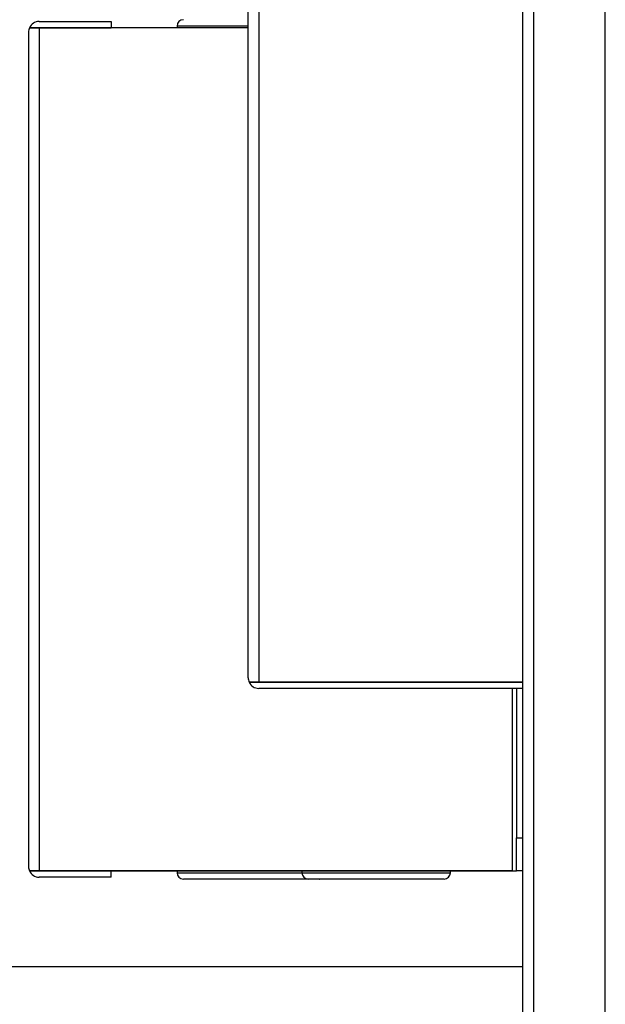
# Model space of a CAD drawing. Units: inches. Extents: x 2.6 to 8.26, y 1.18 to 7.66.
# Drawn here: x 6.63 to 6.85, y 3.54 to 3.92 of the extents above; entities that cross this region are included whole.
import ezdxf

# ---------------------------------------------------------------- set-up
doc = ezdxf.new("R2010")
doc.units = ezdxf.units.IN
doc.header["$MEASUREMENT"] = 0
doc.layers.add('Default', color=7, linetype='Continuous')
doc.layers.add('DV2_Default', color=7, linetype='Continuous')

# ---------------------------------------------------------------- blocks, each defined once
blk = doc.blocks.new('SE1')
at = {"layer": 'DV2_Default', "color": 7, "linetype": 'Continuous'}
for p, q in [((6.817808326437847, 3.501310180767619), (6.817808326437847, 4.51996518076762)), ((6.821808326437846, 4.51996518076762), (6.821808326437846, 3.501310180767619)), ((6.849058326437846, 3.501310180767619), (6.849058326437846, 4.51996518076762)), ((6.713808326437846, 3.668194834192138), (6.713808326437846, 4.368294834192138)), ((6.717808326437846, 4.368294834192137), (6.717808326437846, 3.666598771200012)), ((6.630942265881882, 3.914260180767618), (6.634608326437847, 3.914260180767618)), ((6.634608326437847, 3.914256243759744), (6.630942265881882, 3.914256243759744)), ((6.634608326437847, 3.916660180767618), (6.661858326437846, 3.916660180767618)), ((6.634608326437847, 3.914260180767618), (6.661858326437846, 3.914260180767618)), ((6.713808326437846, 3.914256243759744), (6.634608326437847, 3.914256243759744)), ((6.634608326437847, 3.914256243759744), (6.634608326437846, 3.595114117775492)), ((6.661858326437847, 3.916660180767618), (6.661858326437847, 3.914260180767618)), ((6.713808326437846, 3.91496018076728), (6.686858326437847, 3.91496018076728)), ((6.686858326437846, 3.91496018076728), (6.686858326437846, 3.914256243759744)), ((6.630608326437846, 3.912660180767618), (6.630608326437846, 3.596710180770029)), ((6.717808326437846, 3.666598771200012), (6.714142265881882, 3.666598771200012)), ((6.714142265881881, 3.666594834192138), (6.717808326437845, 3.666594834192138)), ((6.717808326437846, 3.666598771200012), (6.817808326437846, 3.666598771200012)), ((6.817808326437846, 3.666594834192138), (6.717808326437846, 3.666594834192138)), ((6.813808326437846, 3.666598771200012), (6.813808326437846, 3.666594834192138)), ((6.815408326437846, 3.666598771200012), (6.815408326437846, 3.666594834192138)), ((6.817808326437846, 3.664194834192138), (6.717808326437846, 3.664194834192138)), ((6.813808326437846, 3.664194834192138), (6.813808326437846, 3.595114117775492)), ((6.815408326437846, 3.664194834192138), (6.815408326437846, 3.607614117775492)), ((6.815408326437846, 3.607614117775492), (6.817808326437846, 3.607614117775492)), ((6.815408326437846, 3.595114117775492), (6.815408326437846, 3.607614117775492)), ((6.634608326437847, 3.595114117775492), (6.630942265881882, 3.595114117775492)), ((6.630942265881881, 3.595110180767618), (6.634608326437846, 3.595110180767618)), ((6.634608326437847, 3.595114117775492), (6.813808326437846, 3.595114117775492)), ((6.645508326437845, 3.595110180767618), (6.634608326437846, 3.595110180767618)), ((6.645508326437845, 3.595110180767619), (6.644658274765046, 3.595110180767619)), ((6.645508326437845, 3.595114117775492), (6.645508326437845, 3.595110180767619)), ((6.813808326437846, 3.595110180767619), (6.645508326437845, 3.595110180767619)), ((6.661858326437845, 3.592710180767618), (6.661858326437845, 3.595110180767618)), ((6.686858326437846, 3.595110180767619), (6.686858326437846, 3.594385180767619)), ((6.686858326437846, 3.594385180767619), (6.734158327739929, 3.594385180767619)), ((6.734158326437846, 3.595110180767619), (6.734158326437846, 3.594387680767619)), ((6.734158326437846, 3.594387680767618), (6.790408326437845, 3.594387680767619)), ((6.790408326437846, 3.594387680767618), (6.790408326437846, 3.595110180767619)), ((6.813808326437846, 3.595114117775492), (6.815408326437845, 3.595114117775492)), ((6.817808326437846, 3.595114117775492), (6.815408326437846, 3.595114117775492)), ((6.661858326437845, 3.592710180767618), (6.634608326437846, 3.592710180767618)), ((6.740708326437844, 3.591985180767619), (6.689258326437845, 3.591985180767619)), ((6.788008326437845, 3.591987680767619), (6.736558326437846, 3.591987680767619)), ((6.817808326437846, 3.558767778894576), (6.817808326437846, 3.580656430767619)), ((6.817808326437846, 3.558767778894576), (6.587127078514777, 3.558767778894576))]:
    blk.add_line(p, q, dxfattribs=at)
for centre, radius, start, end in [((6.634608326437847, 3.912660180767618), 0.004000000000001006, 156.4218215218054, 180), ((6.634608326437847, 3.912660180767618), 0.004000000000000067, 90, 156.4218215218003), ((6.689258326437845, 3.91496018076728), 0.002399999999999953, 90, 180), ((6.717808326437846, 3.668194834192138), 0.003999999999999905, 180, 203.5781784781939), ((6.717808326437846, 3.668194834192138), 0.00399999999999963, 203.5781784781939, 270), ((6.634608326437847, 3.596710180767619), 0.004000000000001982, 179.9999999654592, 203.5781784781896), ((6.634608326437847, 3.596710180767619), 0.004000000000000067, 203.5781784782114, 270), ((6.689258326437845, 3.594385180767619), 0.002399999999999953, 180, 270), ((6.736558326437846, 3.594387680767618), 0.002399999999999953, 180, 270), ((6.788008326437846, 3.594387680767618), 0.002399999999999953, 270, 360), ((6.813808326437846, 3.599110180767618), 0.00399999999999963, 270, 272.5422976963943), ((6.740708326437845, 3.594385180767619), 0.002399999999999953, 270, 272.6154096395367)]:
    blk.add_arc(centre, radius, start, end, dxfattribs=at)
for centre, major_axis, ratio, start_param, end_param in [((6.634608326437845, 3.91266018076762), (0.003999999999997445, 2.176736481351685e-13), 0.9975393700791326, 2.730075807468351, 3.141592653589887), ((6.717808326437849, 3.668194834192138), (0.004000000000002143, -7.037240431679142e-14), 0.9975393700784202, 3.141592653589956, 3.553109499674417), ((6.634608326437846, 3.596710180770027), (0.003999999999999739, -4.01253833309407e-13), 0.9975393715857154, 3.141592653589854, 3.553109499757221)]:
    blk.add_ellipse(centre, major_axis=major_axis, ratio=ratio, start_param=start_param, end_param=end_param, dxfattribs=at)

msp = doc.modelspace()

# ---------------------------------------------------------------- block references
at = {"layer": 'Default'}
msp.add_blockref('SE1', (0, 0), dxfattribs=at)

doc.saveas('drawing.dxf')
